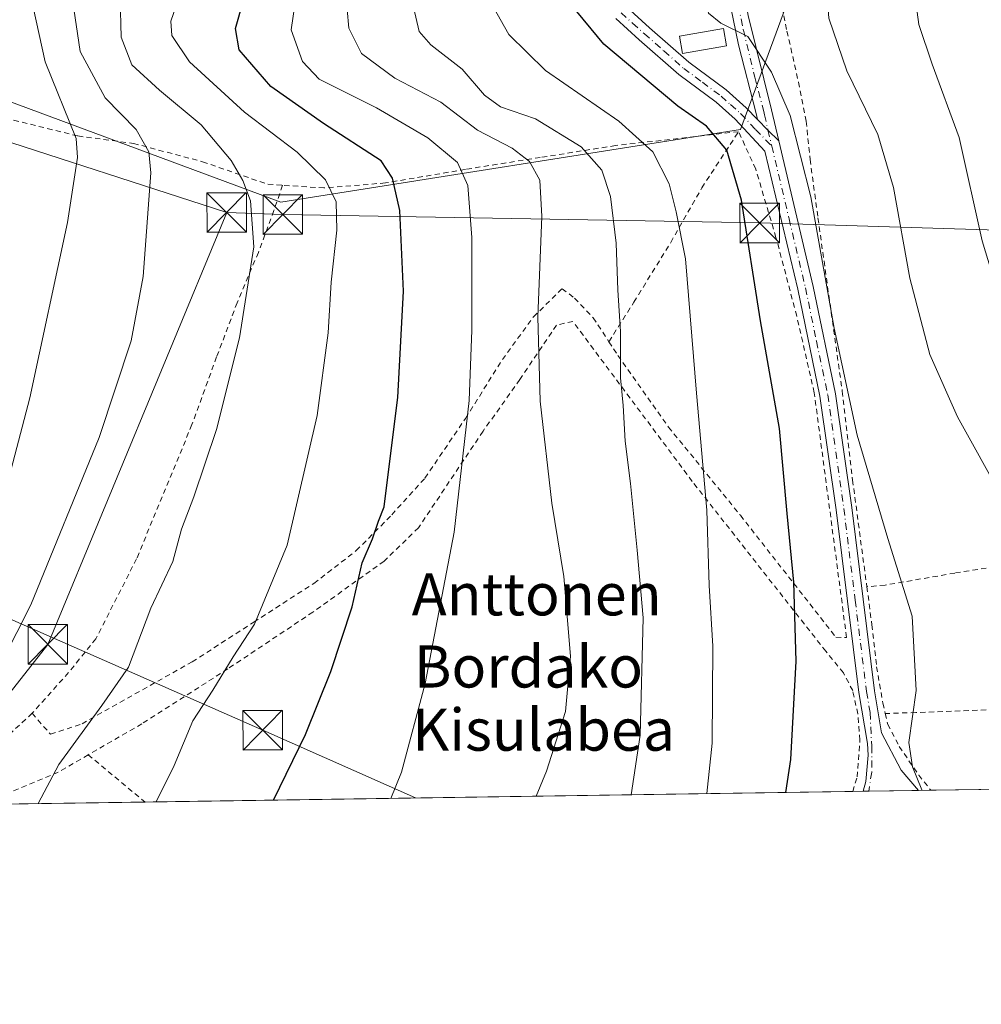
# Model space of a CAD drawing. Units: metres. Extents: x 599847 to 603273, y 4782374 to 4784738.
# Drawn here: x 602434 to 602616, y 4782374 to 4782561 of the extents above; entities that cross this region are included whole.
import ezdxf
from ezdxf.enums import TextEntityAlignment as Align

# ---------------------------------------------------------------- set-up
doc = ezdxf.new("R2010")
doc.units = ezdxf.units.M
doc.header["$MEASUREMENT"] = 0
doc.linetypes.add('DGN Style 2', pattern=[1.6480167562047852, 0.988810053722871, -0.6592067024819142])
doc.linetypes.add('DGN Style 4', pattern=[2.6384748266838614, 1.318413404963828, -0.6592067024819142, 0.001648016756204785, -0.6592067024819142])
for name, color, linetype, lineweight in [('Alambrada', 7, 'DGN Style 2', 0), ('Arbolado forestal CxS', 92, 'Continuous', 0), ('Comarca CxS', 21, 'Continuous', 0), ('Comunidad Autónoma CxS', 142, 'Continuous', 0), ('Corriente artificial eje', 142, 'DGN Style 4', 0), ('Curva de nivel maestra', 30, 'Continuous', 30), ('Curva de nivel normal', 30, 'Continuous', 0), ('Edificación Cxs', 1, 'Continuous', 13), ('Municipio CxS', 4, 'Continuous', 0), ('Pista pavimentada Cxs', 135, 'Continuous', 0), ('Pista pavimentada eje', 135, 'DGN Style 4', 0), ('Prado CxS', 92, 'Continuous', 0), ('Provincia CxS', 1, 'Continuous', 0), ('Tendido', 6, 'Continuous', 0), ('Texto cartográfico', 7, 'Continuous', 0), ('Torre de tendido puntual', 7, 'Continuous', 0), ('Valla', 7, 'DGN Style 2', 0)]:
    doc.layers.add(name, color=color, linetype=linetype, lineweight=lineweight)
doc.styles.add('Style-Arial', font='txt')

# ---------------------------------------------------------------- blocks, each defined once
blk = doc.blocks.new('*U18')
at = {"layer": 'Prado CxS', "color": 92, "linetype": 'Continuous', "lineweight": 0}
for points in [[(602661.7613000004, 4782569.0999, 293.8809999999939), (602664.1964999996, 4782548.411499999, 291.141300000003), (602660.5459000003, 4782535.0231, 292.5120000000024), (602662.9817000004, 4782513.1171, 298.607999999993), (602672.7194999997, 4782477.823899999, 307.0123000000021), (602673.9382999997, 4782452.2665, 310.2137999999977), (602662.9874999998, 4782418.190500001, 314.5267000000022), (602662.608, 4782415.5329, 314.4679000000033), (601907.8255000003, 4782404.264900001, 356.1141000000061)], [(602418.6683, 4782550.537500001, 380.4085000000051), (602483.3696999997, 4782526.539100001, 358.7982999999949), (602570.7209000001, 4782540.333900001, 323.0470999999961), (602580.3674999997, 4782566.510299999, 316.7161999999953), (602575.4983000001, 4782585.9827, 317.6735999999946), (602559.1051000003, 4782589.4977, 320.2338000000018), (602556.0258999999, 4782593.2849, 321.6717999999965), (602565.1787, 4782608.338099999, 321.3849999999948), (602558.0277000006, 4782616.0001, 323.2039999999979), (602539.1495000003, 4782618.413699999, 328.6603000000032), (602540.4245999996, 4782672.307700001, 334.1493999999948), (602547.4940999999, 4782777.410900001, 342.5154999999941)]]:
    blk.add_polyline3d(points, dxfattribs=at)
blk = doc.blocks.new('*U21')
at = {"layer": 'Pista pavimentada Cxs', "color": 135, "linetype": 'Continuous', "lineweight": 0}
blk.add_polyline3d([(602549.0701000001, 4782563.630100001, 345.2587000000058), (602553.4200999998, 4782559.6801, 343.5216999999975), (602560.8701, 4782553.130100001, 337.1083999999973), (602567.9600999998, 4782547.850099999, 331.982999999993), (602571.7901999997, 4782544.460100001, 328.2118999999948), (602573.9351000005, 4782542.215100001, 325.7446999999956), (602575.9375, 4782540.2191, 322.960500000001), (602577.9751000004, 4782538.170100001, 321.4421000000002), (602584.5301000001, 4782510.4901, 320.9807000000001), (602588.7801000001, 4782490.0601, 320.9269000000059), (602591.8400999998, 4782468.4801, 321.5096000000049), (602596.1601, 4782433.620100001, 321.7933000000049), (602597.5301000001, 4782425.6501, 321.4636000000028), (602601.2701000003, 4782418.5001, 320.5825999999943), (602604.5499999998, 4782414.666200001, 320.1198000000004), (602594.0450999998, 4782414.509400001, 321.7277000000031), (602594.5301000001, 4782416.360099999, 321.7553000000044), (602594.9901000002, 4782421.360099999, 321.8117000000057), (602594.8501000004, 4782423.5801, 321.8622999999934), (602593.1801000005, 4782433.3101, 322.2719999999972), (602588.8701, 4782468.040100001, 322.1809999999969), (602585.8002000004, 4782489.6601, 321.9804000000004), (602581.5800999999, 4782509.960100001, 322.0023999999976), (602575.3501000004, 4782536.210100001, 322.7363000000041), (602569.6901000004, 4782542.3101, 331.6882999999943), (602566.0701000001, 4782545.520099999, 334.2265000000043), (602558.9801000003, 4782550.800100001, 338.7403999999952), (602551.4702000003, 4782557.4001, 342.5059999999939), (602547.0000999998, 4782561.460100001, 344.3761999999988)], dxfattribs=at)
blk = doc.blocks.new('5TTEND')
at = {"layer": 'Corriente artificial eje', "color": 7, "linetype": 'Continuous', "lineweight": 0}
for p, q in [((-0.375, 0.3754), (0.375, -0.3746)), ((0.3720000000000001, 0.3784000000000001), (-0.3720000000000001, -0.3776))]:
    blk.add_line(p, q, dxfattribs=at)
at = {"layer": 'Corriente artificial eje', "color": 7, "linetype": 'Continuous', "lineweight": 0, "flags": 128}
blk.add_lwpolyline([(-0.375, -0.3746), (0.375, -0.3746), (0.375, 0.3754), (-0.375, 0.3754), (-0.3720000000000001, -0.3776)], dxfattribs=at)

msp = doc.modelspace()

# ---------------------------------------------------------------- linework, layer by layer
at = {"layer": 'Alambrada', "color": 7, "linetype": 'DGN Style 2', "lineweight": 0, "extrusion": (-0.4287203250692138, 0.8681498162217993, 0.2500295571859537), "elevation": 3893668.681990463, "flags": 128}
msp.add_lwpolyline([(-2657750.273956953, -1005089.531921242), (-2657743.554431845, -1005087.771300774), (-2657727.839288014, -1005091.676641405)], dxfattribs=at)
at = {"layer": 'Alambrada', "color": 7, "linetype": 'DGN Style 2', "lineweight": 0, "extrusion": (0.4603273827465455, -0.3831074365877676, 0.8008291907297493), "elevation": -1554565.230343441, "flags": 128}
msp.add_lwpolyline([(4061296.657516626, 2079349.344208614), (4061296.657516627, 2079331.799666941)], dxfattribs=at)
at = {"layer": 'Alambrada', "color": 7, "linetype": 'DGN Style 2', "lineweight": 0}
for points in [[(602625.6001000004, 4782587.7301, 313.0084000000061), (602618.5701000001, 4782589.600099999, 312.8929000000062), (602614.8701, 4782590.1601, 311.8882000000012), (602610.5301000001, 4782589.140100001, 311.6646999999939), (602603.1201, 4782585.8301, 312.5243000000046), (602596.5701000001, 4782581.9101, 313.3990000000049), (602591.0301000001, 4782579.7301, 314.3236999999936), (602589.6001000004, 4782579.3101, 314.5568999999959), (602584.8201000001, 4782577.9001, 315.3687999999966), (602578.8000999996, 4782577.440099999, 319.2243000000017), (602576.4001000002, 4782576.5101, 322.391300000003), (602577.6001000004, 4782568.4001, 322.9858999999997), (602579.5500999996, 4782559.050100001, 319.8479999999981), (602581.7301000003, 4782549.3301, 318.1407000000036), (602583.1901000004, 4782541.890100001, 318.8138999999938), (602583.9401000004, 4782534.630100001, 319.6612000000023), (602584.6001000004, 4782529.720100001, 319.8500000000058)], [(602432.6001000004, 4782542.110099999, 375.3248000000021), (602444.8000999996, 4782539.100099999, 372.6919999999955), (602455.3701, 4782537.690099999, 372.6122000000032), (602468.4801000003, 4782534.210100001, 368.6483000000007), (602480.9001000002, 4782529.920100001, 365.3041999999987), (602483.6700999998, 4782529.7401, 364.6716000000015)], [(602436.1201, 4782429.340100001, 366.2909000000073), (602439.6201, 4782425.340100001, 370.1799000000028), (602445.6001000004, 4782427.360099999, 369.2381000000024), (602466.5100999996, 4782439.110099999, 368.3090999999986), (602478.2301000003, 4782446.670100001, 365.3899999999995), (602489.6501000002, 4782454.030099999, 362.2361999999994), (602497.7100999998, 4782460.2601, 358.2877000000008), (602504.4600999998, 4782467.090100001, 353.9835000000021), (602510.7600999996, 4782474.050100001, 354.0011999999988), (602518.4700999996, 4782485.4101, 354.5889000000025), (602525.4600999998, 4782496.5801, 352.577099999995), (602531.3901000004, 4782504.720100001, 349.1515999999974), (602536.8101000005, 4782510.050100001, 345.3307999999961), (602539.1901000004, 4782508.2601, 343.8255000000063), (602542.7200999996, 4782504.550100001, 339.8267999999953), (602545.7100999998, 4782499.9901, 342.1391000000003), (602550.4600999998, 4782507.520099999, 339.2706000000035), (602557.4600999998, 4782518.860099999, 335.164300000004), (602563.3501000004, 4782529.2301, 327.9811000000045), (602570.3501000004, 4782539.920100001, 328.6742999999988), (602546.9801000003, 4782537.280099999, 338.2241999999969), (602532.6700999998, 4782535.020099999, 347.0381999999955), (602518.4501, 4782532.7601, 353.0163999999932), (602503.2600999996, 4782530.170100001, 357.5562999999966), (602491.5701000001, 4782529.220100001, 360.8193000000028), (602483.6700999998, 4782529.7401, 364.6716000000015)], [(602483.6700999998, 4782529.7401, 364.6716000000015), (602482.0701000001, 4782524.9101, 361.0002999999998), (602479.1001000004, 4782516.960100001, 360.1447999999946), (602475.0701000001, 4782507.390100001, 360.7458999999944), (602471.1700999998, 4782497.100099999, 364.6024000000034), (602466.4801000003, 4782484.220100001, 372.3371999999945), (602455.9600999998, 4782458.700099999, 372.2446000000054), (602448.2301000003, 4782443.5101, 362.2458999999944), (602443.0301000001, 4782437.0701, 365.2505999999994), (602436.1201, 4782429.340100001, 366.2909000000073)], [(602538.8701, 4782503.8301, 342.8153000000021), (602535.7600999996, 4782503.1601, 345.9168999999966), (602528.7801000001, 4782492.800100001, 349.6892999999982), (602521.8000999996, 4782482.9801, 351.7017999999953), (602509.5301000001, 4782464.630100001, 350.5472000000009), (602503.0100999996, 4782458.290100001, 356.9939000000013), (602489.4801000003, 4782448.590100001, 361.725900000005), (602473.3201000001, 4782437.8101, 368.5430999999954), (602456.9600999998, 4782427.340100001, 369.4616999999998), (602446.7901, 4782421.460100001, 366.1726999999955)], [(602653.0100999996, 4782421.9001, 320.4922999999981), (602659.9301000005, 4782420.4001, 322.7406000000047), (602664.6601, 4782429.520099999, 326.0051999999997), (602668.3101000005, 4782439.550100001, 320.4315999999963), (602669.3901000004, 4782449.880100001, 319.090400000001), (602668.4401000004, 4782463.130100001, 323.6971000000049), (602656.0800999999, 4782462.420100001, 312.3962000000029), (602628.8000999996, 4782458.800100001, 315.1879000000045), (602611.4401000004, 4782456.0001, 318.4146999999939), (602598.1901000004, 4782453.710100001, 322.3108000000066), (602594.7301000003, 4782453.4001, 323.059500000003), (602595.6901000004, 4782446.170100001, 322.0080000000016), (602596.5800999999, 4782438.170100001, 321.5862000000052), (602597.7701000003, 4782431.290100001, 321.5237000000052), (602598.2200999996, 4782429.290100001, 321.3669999999984)], [(602436.1201, 4782429.340100001, 366.2909000000073), (602427.8201000001, 4782421.6801, 364.8601000000053), (602421.2200999996, 4782417.0601, 366.2893999999943), (602411.8278999999, 4782411.789100001, 367.2709999999934)], [(602637.9600999998, 4782430.550100001, 318.2265999999945), (602625.6201, 4782430.2601, 317.5749000000069), (602604.0500999996, 4782429.4901, 320.1086000000068), (602598.2200999996, 4782429.290100001, 321.3669999999984)], [(602598.2200999996, 4782429.290100001, 321.3669999999984), (602598.6901000004, 4782427.2301, 321.2125999999989), (602600.8901000004, 4782423.050100001, 320.7358999999997), (602604.5701000001, 4782417.5701, 319.9872999999934), (602606.8811999997, 4782414.700999999, 320.0979999999981)]]:
    msp.add_polyline3d(points, dxfattribs=at)
at = {"layer": 'Arbolado forestal CxS', "color": 92, "linetype": 'Continuous', "lineweight": 0}
for points in [[(602424.1101000002, 4782723.6887, 391.5022999999928), (602436.8837000001, 4782671.576900001, 384.475099999996), (602445.5449999999, 4782663.954600001, 381.2887000000046), (602477.9479, 4782692.2075, 369.0982999999979), (602547.2187000001, 4782800.686899999, 346.4195000000037), (602547.4927000003, 4782800.7687, 346.313599999994), (602547.4940999999, 4782777.410900001, 342.5154999999941), (602540.4245999996, 4782672.307700001, 334.1493999999948), (602539.1495000003, 4782618.413699999, 328.6603000000032), (602558.0277000006, 4782616.0001, 323.2039999999979), (602565.1787, 4782608.338099999, 321.3849999999948), (602556.0258999999, 4782593.2849, 321.6717999999965), (602559.1051000003, 4782589.4977, 320.2338000000018), (602575.4983000001, 4782585.9827, 317.6735999999946), (602580.3674999997, 4782566.510299999, 316.7161999999953), (602570.7209000001, 4782540.333900001, 323.0470999999961), (602483.3696999997, 4782526.539100001, 358.7982999999949), (602418.6683, 4782550.537500001, 380.4085000000051)], [(602418.6683, 4782550.537500001, 380.4085000000051), (602483.3696999997, 4782526.539100001, 358.7982999999949), (602570.7209000001, 4782540.333900001, 323.0470999999961), (602580.3674999997, 4782566.510299999, 316.7161999999953), (602575.4983000001, 4782585.9827, 317.6735999999946), (602559.1051000003, 4782589.4977, 320.2338000000018), (602556.0258999999, 4782593.2849, 321.6717999999965), (602565.1787, 4782608.338099999, 321.3849999999948), (602558.0277000006, 4782616.0001, 323.2039999999979), (602539.1495000003, 4782618.413699999, 328.6603000000032), (602540.4245999996, 4782672.307700001, 334.1493999999948), (602547.4940999999, 4782777.410900001, 342.5154999999941), (602547.4927000003, 4782800.7687, 346.313599999994)]]:
    msp.add_polyline3d(points, dxfattribs=at)
at = {"layer": 'Comarca CxS', "color": 21, "linetype": 'Continuous', "lineweight": 0, "flags": 128}
msp.add_lwpolyline([(600466.1383214535, 4784696.814903322), (603231.9700007939, 4784738.11998212), (603267.2800007953, 4782424.559982141), (600350.389938507, 4782381.014300833)], dxfattribs=at)
at = {"layer": 'Comunidad Autónoma CxS', "color": 142, "linetype": 'Continuous', "lineweight": 0, "flags": 128}
msp.add_lwpolyline([(600350.389938507, 4782381.014300833), (599881.2100007697, 4782374.00998214), (599847.0900007696, 4784687.569982117), (600466.1383214535, 4784696.814903322), (603231.9700007939, 4784738.11998212), (603267.2800007953, 4782424.559982141)], close=True, dxfattribs=at)
at = {"layer": 'Curva de nivel maestra', "color": 30, "linetype": 'Continuous', "lineweight": 30, "flags": 128}
for points, elevation in [([(602481.9570000004, 4782412.836300001), (602488.0499999998, 4782425.280099999), (602492.8600000005, 4782437.280099999), (602496.9400000004, 4782449.610099999), (602498.8300000001, 4782457.940099999), (602500.7800000003, 4782462.5001), (602501.9400000004, 4782465.850099999), (602503.0300000003, 4782468.620100001), (602503.6299999999, 4782473.7501), (602505.5999999996, 4782489.390100001), (602506.6900000004, 4782509.600099999), (602506.0099999999, 4782524.9301), (602504.5800000001, 4782531.0701), (602502.4299999997, 4782534.390100001), (602491.4600000001, 4782541.4801), (602481.4500000002, 4782548.540100001), (602475.4400000004, 4782555.470100001), (602474.75, 4782559.5101), (602476.1900000004, 4782564.6601)], 350), ([(602579.3487, 4782414.290200001), (602580.2699999996, 4782420.5801), (602581.3200000003, 4782439.2401), (602580.8499999996, 4782454.280099999), (602579.5599999996, 4782467.3301), (602578.1500000004, 4782483.5001), (602574.4900000002, 4782503.970100001), (602570.8799999999, 4782526.920100001), (602568.1200000001, 4782536.4001), (602564.2699999996, 4782541.0001), (602558.79, 4782544.7601), (602544.7199999997, 4782556.5601), (602538.4000000004, 4782564.2301)], 325)]:
    msp.add_lwpolyline(points, dxfattribs=dict(at, elevation=elevation))
at = {"layer": 'Curva de nivel normal', "color": 30, "linetype": 'Continuous', "lineweight": 0, "flags": 128}
for points, elevation in [([(602556.1294, 4782587.761), (602556.2300000006, 4782587.050000001), (602558.4500000002, 4782582.92), (602559.1900000004, 4782578.480000001), (602560.0899999999, 4782573.5), (602562.3399999999, 4782567.51), (602564.1600000003, 4782564.66), (602564.6399999997, 4782562.470000001), (602566.9800000006, 4782560.58), (602572.1399999997, 4782558), (602576.6299999999, 4782551.220000001), (602580.1699999999, 4782543.01), (602584.0999999996, 4782527.560000001), (602588.54, 4782502.57), (602592.8899999997, 4782482.220000001), (602598.7000000002, 4782462.600000001), (602603.3099999996, 4782447.83), (602604.1200000001, 4782433.699999999), (602602.6799999997, 4782423.779999999), (602603.4199999999, 4782419.17), (602605.1600000003, 4782414.789999999), (602605.1578000003, 4782414.6753)], 320), ([(602590.5223000003, 4782586.7191), (602589.0199999996, 4782584.609999999), (602587.6399999997, 4782581.119999999), (602586.54, 4782573.67), (602587.4800000006, 4782561.529999999), (602590.9299999997, 4782551.49), (602596.8300000001, 4782539.380000001), (602599.7800000003, 4782529.289999999), (602602.9000000004, 4782512.08), (602606.7100000001, 4782497.560000001), (602611.9600000001, 4782485.680000001), (602620.54, 4782470.199999999), (602626.6100000005, 4782460.970000001), (602629.2800000003, 4782458.449999999), (602633.7599999999, 4782455.74), (602639.2000000002, 4782449.779999999), (602644.4800000006, 4782445.07), (602648.4800000006, 4782442.26), (602652.2999999998, 4782438.09), (602654.8706, 4782433.739800001)], 315), ([(602486.5599999996, 4782567.59), (602485.3600000005, 4782559.26), (602487.5, 4782553.26), (602490.6600000003, 4782549.890000001), (602501.5599999996, 4782544.460000001), (602511.3200000003, 4782538.76), (602516.9400000004, 4782534.07), (602518.9199999999, 4782529.689999999), (602519.6500000004, 4782519.83), (602519.6799999997, 4782502.16), (602519.1399999997, 4782488.800000001), (602516.29, 4782463.800000001), (602510.7999999998, 4782435), (602506.2800000003, 4782418.16), (602504.2724000001, 4782413.169199999)], 345), ([(602673.432, 4782415.694599999), (602675.0999999996, 4782422.230000001), (602675.5599999996, 4782433.42), (602673.6399999997, 4782452.560000001), (602672.4900000002, 4782458.74), (602671.1399999997, 4782461.289999999), (602669.2100000001, 4782464.060000001), (602666.8799999999, 4782468.539999999), (602663.3799999999, 4782471.930000001), (602654.9000000004, 4782476.67), (602642.5499999998, 4782482.51), (602632.8899999997, 4782489.199999999), (602628.3099999996, 4782493.630000001), (602624.3600000005, 4782499.33), (602620.0800000001, 4782507.859999999), (602616.6399999997, 4782519.16), (602612.29, 4782538.810000001), (602607.1100000005, 4782552.77), (602604.5800000001, 4782560.300000001), (602603.8399999999, 4782566.02)], 310.0000000000001), ([(602443.8099999996, 4782565.039999999), (602445.2599999999, 4782555.140000001), (602449.9900000002, 4782546.359999999), (602455.8499999996, 4782540.32), (602458.2699999996, 4782536.119999999), (602458.6699999999, 4782532.07), (602457.2300000006, 4782512.390000001), (602454.9199999999, 4782500.130000001), (602448.8700000001, 4782481.789999999), (602435.8799999999, 4782449.939999999), (602419.8899999997, 4782418.539999999)], 365.0000000000001), ([(602437.2847999996, 4782412.169199999), (602441.2100000001, 4782419.58), (602449.3799999999, 4782430.789999999), (602454.4400000004, 4782438.130000001), (602458.6399999997, 4782449.33), (602462.8700000001, 4782458.210000001), (602464.4800000006, 4782464.32), (602466.8600000005, 4782470.49), (602471.1600000003, 4782483.32), (602475.54, 4782500.710000001), (602478.25, 4782518.029999999), (602477.5999999996, 4782526.779999999), (602476.1799999997, 4782530.640000001), (602473.9600000001, 4782534.439999999), (602468.25, 4782541.230000001), (602460.3099999996, 4782547.800000001), (602455.0800000001, 4782552.600000001), (602453.0499999998, 4782557.880000001), (602452.8399999999, 4782565.33)], 360), ([(602459.6651, 4782412.5033), (602463.1100000005, 4782419.430000001), (602466.6399999997, 4782427.930000001), (602470.4299999997, 4782433.75), (602474.2999999998, 4782440.060000001), (602478.3600000005, 4782446.279999999), (602484.5999999996, 4782461.279999999), (602490.2800000003, 4782485.960000001), (602492.3399999999, 4782501.699999999), (602492.9100000003, 4782511.279999999), (602494.0300000003, 4782521.210000001), (602493.9000000004, 4782526.58), (602491.8799999999, 4782530.76), (602486.5, 4782536), (602476.4600000001, 4782543.609999999), (602466.04, 4782553.189999999), (602462.6799999997, 4782558.210000001), (602462.4500000002, 4782560.92), (602463.8600000005, 4782564.92)], 354.9999999999999), ([(602431.7599999999, 4782474.32), (602435.6500000004, 4782489.33), (602442.8399999999, 4782522.630000001), (602444.7100000001, 4782534.99), (602444.4500000002, 4782538.600000001), (602438.6200000001, 4782553.17), (602436.2800000003, 4782563.59)], 370.0000000000001), ([(602531.8768999996, 4782413.581300001), (602533.8799999999, 4782418.32), (602537.4600000001, 4782429.689999999), (602538.4000000004, 4782440.180000001), (602537.1200000001, 4782455.359999999), (602534.8700000001, 4782469.27), (602532.6600000003, 4782488.680000001), (602532.1900000004, 4782504.730000001), (602532.9400000004, 4782523.789999999), (602532.5800000001, 4782530.730000001), (602530.6299999999, 4782534.26), (602527.3200000003, 4782536.779999999), (602520.7199999997, 4782540.210000001), (602513.7599999999, 4782545.5), (602505.0199999996, 4782550.119999999), (602498.7100000001, 4782554.76), (602496.2699999996, 4782559.600000001), (602495.9699999997, 4782563.180000001)], 340), ([(602508.5899999999, 4782563.59), (602509.6399999997, 4782558.99), (602511.9000000004, 4782556.41), (602517.8300000001, 4782551.82), (602522.0599999996, 4782546.84), (602525.0800000001, 4782544.630000001), (602531.7300000006, 4782542.380000001), (602540.4299999997, 4782537.039999999), (602544.3499999996, 4782532.59), (602546.04, 4782527.600000001), (602547.0999999996, 4782518.74), (602547.4000000004, 4782509.810000001), (602547.9199999999, 4782501.939999999), (602547.9000000004, 4782493.109999999), (602548.4199999999, 4782487.84), (602548.7999999998, 4782481.050000001), (602549.8099999996, 4782473.060000001), (602551.0700000003, 4782460.359999999), (602552.2300000006, 4782447.5), (602551.6299999999, 4782425.15), (602549.9637000002, 4782413.851299999)], 335), ([(602523.6500000004, 4782563.810000001), (602526.7100000001, 4782558.380000001), (602533.6399999997, 4782551.58), (602547.5999999996, 4782541.92), (602554.04, 4782536.119999999), (602557.1399999997, 4782530.029999999), (602558.5, 4782524.680000001), (602560.2400000002, 4782515.77), (602562.3799999999, 4782490.230000001), (602564.2999999998, 4782467.939999999), (602564.7800000003, 4782453.609999999), (602565.4800000006, 4782442.130000001), (602565.3200000003, 4782423.630000001), (602564.3437999999, 4782414.066000001)], 330)]:
    msp.add_lwpolyline(points, dxfattribs=dict(at, elevation=elevation))
at = {"layer": 'Edificación Cxs', "color": 1, "linetype": 'Continuous', "lineweight": 13}
msp.add_polyline3d([(602568.0401, 4782556.2501, 329.6350999999996), (602559.6700999998, 4782554.8101, 339.5890999999974), (602559.1101000002, 4782558.090100001, 342.1364999999932), (602567.4801000003, 4782559.550100001, 329.9002999999939), (602568.0401, 4782556.2501, 329.6350999999996)], dxfattribs=at)
msp.add_3dface([(602568.0401, 4782556.2501, 342.1364999999932), (602559.6700999998, 4782554.8101, 342.1364999999932), (602559.1101000002, 4782558.090100001, 342.1364999999932), (602567.4801000003, 4782559.550100001, 342.1364999999932)], dxfattribs=at)
at = {"layer": 'Municipio CxS', "color": 4, "linetype": 'Continuous', "lineweight": 0, "flags": 128}
msp.add_lwpolyline([(600466.1383214535, 4784696.814903322), (603231.9700007939, 4784738.11998212), (603267.2800007953, 4782424.559982141), (600350.389938507, 4782381.014300833)], dxfattribs=at)
at = {"layer": 'Pista pavimentada Cxs', "color": 135, "linetype": 'Continuous', "lineweight": 0, "extrusion": (0.7125765871338038, 0.7015292257483735, 0.009557870559298987), "elevation": 3784476.328863036, "flags": 128}
msp.add_lwpolyline([(2985335.029367151, -35851.73040299029), (2985337.919004519, -35850.21193363042), (2985340.746178647, -35847.42760644936)], dxfattribs=at)
msp.add_lwpolyline([(2985335.029367151, -35851.73040299029), (2985337.919004519, -35850.21193363042), (2985340.746178647, -35847.42760644936)], dxfattribs=at)
at = {"layer": 'Pista pavimentada Cxs', "color": 135, "linetype": 'Continuous', "lineweight": 0, "extrusion": (0.151266526847147, 0.002257859799657048, 0.988490434918177), "elevation": 102268.3545212191, "flags": 128}
msp.add_lwpolyline([(4772888.3074318, -666108.6803867518), (4772888.3074318, -666098.0519883464)], dxfattribs=at)
at = {"layer": 'Pista pavimentada Cxs', "color": 135, "linetype": 'Continuous', "lineweight": 0}
for points in [[(602548.3901000004, 4782770.640100001, 343.3312000000006), (602548.0500999996, 4782765.970100001, 342.6757999999973), (602548.0701000001, 4782747.940099999, 340.1867000000057), (602546.3202000001, 4782733.030099999, 340.3037999999942), (602545.1901000004, 4782719.690099999, 339.0878999999986), (602544.6601, 4782704.790100001, 341.1803000000073), (602543.0201000003, 4782676.960100001, 333.0383000000002), (602542.4101, 4782662.100099999, 335.1391000000003), (602542.1700999998, 4782647.6501, 331.3341999999975), (602539.9600999998, 4782598.0001, 341.9143999999943), (602539.8602, 4782578.630100001, 345.2538000000059), (602540.9001000002, 4782574.1501, 345.4177000000054), (602543.2302000001, 4782569.9901, 345.4685000000027), (602545.6501000002, 4782567.030099999, 345.6738000000041), (602549.0701000001, 4782563.630100001, 345.2587000000058), (602553.4200999998, 4782559.6801, 343.5216999999975), (602560.8701, 4782553.130100001, 337.1083999999973), (602567.9600999998, 4782547.850099999, 331.982999999993), (602571.7901999997, 4782544.460100001, 328.2118999999948), (602573.9351000005, 4782542.215100001, 325.7446999999956)], [(602573.9351000005, 4782542.215100001, 325.7446999999956), (602573.6700999998, 4782543.370100001, 326.0247999999993), (602570.3201000001, 4782556.460100001, 325.7556999999942), (602568.3601000002, 4782566.0601, 328.2915000000066), (602567.2301000003, 4782572.440099999, 326.3994999999995), (602566.1201, 4782583.270099999, 320.7902000000031), (602566.1300999997, 4782590.300100001, 320.3714000000036), (602567.4501, 4782595.120100001, 319.5982999999979), (602571.9001000002, 4782602.850099999, 320.4867999999988), (602578.9901000002, 4782613.370100001, 318.8280999999988), (602581.4801000003, 4782611.690099999, 319.1180000000023), (602574.4401000004, 4782601.2601, 322.5215999999928), (602570.4101, 4782594.300100001, 319.7451000000001), (602569.1300999997, 4782589.870100001, 319.5353000000032), (602569.1700999998, 4782582.790100001, 319.5072999999975), (602570.2100999998, 4782572.860099999, 327.8175999999949), (602572.2001, 4782562.0001, 321.1518000000069), (602576.5800999999, 4782544.090100001, 322.2902999999933), (602577.9751000004, 4782538.170100001, 321.4421000000002)], [(602594.0450999998, 4782414.509400001, 321.7277000000031), (602594.5301000001, 4782416.360099999, 321.7553000000044), (602594.9901000002, 4782421.360099999, 321.8117000000057), (602594.8501000004, 4782423.5801, 321.8622999999934), (602593.1801000005, 4782433.3101, 322.2719999999972), (602588.8701, 4782468.040100001, 322.1809999999969), (602585.8002000004, 4782489.6601, 321.9804000000004), (602581.5800999999, 4782509.960100001, 322.0023999999976), (602575.3501000004, 4782536.210100001, 322.7363000000041), (602569.6901000004, 4782542.3101, 331.6882999999943), (602566.0701000001, 4782545.520099999, 334.2265000000043), (602558.9801000003, 4782550.800100001, 338.7403999999952), (602551.4702000003, 4782557.4001, 342.5059999999939), (602547.0000999998, 4782561.460100001, 344.3761999999988)], [(602577.9751000004, 4782538.170100001, 321.4421000000002), (602584.5301000001, 4782510.4901, 320.9807000000001), (602588.7801000001, 4782490.0601, 320.9269000000059), (602591.8400999998, 4782468.4801, 321.5096000000049), (602596.1601, 4782433.620100001, 321.7933000000049), (602597.5301000001, 4782425.6501, 321.4636000000028), (602601.2701000003, 4782418.5001, 320.5825999999943), (602604.5499999998, 4782414.666200001, 320.1198000000004)]]:
    msp.add_polyline3d(points, dxfattribs=at)
msp.add_polyline3d([(602577.9751000004, 4782538.170100001, 321.4421000000002), (602575.9375, 4782540.2191, 322.960500000001), (602573.9351000005, 4782542.215100001, 325.7446999999956), (602573.6700999998, 4782543.370100001, 326.0247999999993), (602570.3201000001, 4782556.460100001, 325.7556999999942), (602568.3601000002, 4782566.0601, 328.2915000000066), (602567.2301000003, 4782572.440099999, 326.3994999999995), (602566.1201, 4782583.270099999, 320.7902000000031), (602566.1300999997, 4782590.300100001, 320.3714000000036), (602567.4501, 4782595.120100001, 319.5982999999979), (602571.9001000002, 4782602.850099999, 320.4867999999988), (602578.9901000002, 4782613.370100001, 318.8280999999988), (602581.4801000003, 4782611.690099999, 319.1180000000023), (602574.4401000004, 4782601.2601, 322.5215999999928), (602570.4101, 4782594.300100001, 319.7451000000001), (602569.1300999997, 4782589.870100001, 319.5353000000032), (602569.1700999998, 4782582.790100001, 319.5072999999975), (602570.2100999998, 4782572.860099999, 327.8175999999949), (602572.2001, 4782562.0001, 321.1518000000069), (602576.5800999999, 4782544.090100001, 322.2902999999933)], close=True, dxfattribs=at)
at = {"layer": 'Pista pavimentada eje', "color": 135, "linetype": 'DGN Style 4', "lineweight": 0}
for points in [[(602580.2351000002, 4782612.530099999, 318.7391000000061), (602576.7150999998, 4782607.315099999, 322.9244999999937), (602573.1700999998, 4782602.0551, 321.3968000000023), (602571.1551000001, 4782598.575099999, 320.1258999999991), (602568.9301000005, 4782594.710100001, 319.6515000000072), (602568.2901, 4782592.495100001, 319.4379000000045), (602567.6300999997, 4782590.085100001, 319.3607999999949), (602567.6250999998, 4782586.5701, 319.3306000000011), (602567.6451000003, 4782583.030099999, 319.303899999999), (602568.2001, 4782577.6151, 322.3656000000047), (602568.7200999996, 4782572.6501, 326.9297999999981), (602569.2851, 4782569.460100001, 327.5757000000012), (602570.2801000001, 4782564.030099999, 324.9743000000017), (602571.2600999996, 4782559.2301, 323.4100999999937), (602573.4501, 4782550.2751, 324.1931999999942), (602575.1250999998, 4782543.7301, 324.1491999999998), (602575.2701000003, 4782543.110099999, 324.0862000000052), (602575.9375, 4782540.2191, 322.960500000001), (602576.6601, 4782537.190099999, 322.0963000000047)], [(602548.0301000001, 4782562.540100001, 345.3616999999941), (602550.2100999998, 4782560.5701, 344.0412000000069), (602552.4501, 4782558.540100001, 343.0513000000064), (602556.1700999998, 4782555.2601, 341.911500000002), (602559.9200999998, 4782551.960100001, 337.5905000000057), (602563.4700999996, 4782549.3201, 334.732799999998), (602567.0100999996, 4782546.6801, 333.3525999999983), (602568.8201000001, 4782545.0801, 332.0823999999994), (602570.7401000002, 4782543.380100001, 330.0170999999973), (602573.5701000001, 4782540.3301, 325.2097000000067), (602576.6601, 4782537.190099999, 322.0963000000047)], [(602576.6601, 4782537.190099999, 322.0963000000047), (602579.9401000004, 4782523.350099999, 322.0188999999955), (602583.0601000005, 4782510.220100001, 321.4952000000048), (602585.1601, 4782500.0701, 321.4618000000046), (602587.2901, 4782489.860099999, 321.4949999999953), (602588.8201000001, 4782479.050100001, 321.6263000000035), (602590.3501000004, 4782468.2601, 321.8484999999928), (602592.5100999996, 4782450.8301, 323.1486000000005), (602594.6700999998, 4782433.460100001, 322.0332000000053), (602595.3501000004, 4782429.4801, 321.8620999999985), (602595.6498999996, 4782423.0757, 321.7308000000049), (602595.6498999996, 4782418.1545, 321.6021000000038), (602595.0827000003, 4782414.524900001, 321.5372000000062)]]:
    msp.add_polyline3d(points, dxfattribs=at)
at = {"layer": 'Prado CxS', "color": 92, "linetype": 'Continuous', "lineweight": 0, "extrusion": (0.2415129805994163, 0.003605539923040622, 0.9703908904579893), "elevation": 163090.1355179843, "flags": 128}
msp.add_lwpolyline([(4772886.554378326, -653881.5548502803), (4772886.554378326, -653742.973187268)], dxfattribs=at)
at = {"layer": 'Prado CxS', "color": 92, "linetype": 'Continuous', "lineweight": 0, "extrusion": (0.2173913294068985, 0.003251813044582967, 0.9760791133973847), "elevation": 146864.7872581249, "flags": 128}
msp.add_lwpolyline([(4772866.764727556, -657861.541042086), (4772866.764727556, -657859.4997906756)], dxfattribs=at)
at = {"layer": 'Prado CxS', "color": 92, "linetype": 'Continuous', "lineweight": 0, "extrusion": (0.2256606244904376, 0.003370990437542762, 0.9742001431831426), "elevation": 152417.16541368, "flags": 128}
msp.add_lwpolyline([(4772880.25473665, -656500.3480547449), (4772880.25473665, -656499.2828570304)], dxfattribs=at)
at = {"layer": 'Prado CxS', "color": 92, "linetype": 'Continuous', "lineweight": 0, "extrusion": (0.2181652819141731, 0.003256129449337697, 0.9759064029856134), "elevation": 147351.7454205682, "flags": 128}
msp.add_lwpolyline([(4772889.189966011, -657600.6606815606), (4772889.189966011, -657590.9585683587)], dxfattribs=at)
at = {"layer": 'Prado CxS', "color": 92, "linetype": 'Continuous', "lineweight": 0, "extrusion": (0.220659773769089, 0.003294135725687464, 0.9753452788166841), "elevation": 149036.5198319672, "flags": 128}
msp.add_lwpolyline([(4772886.821001992, -657240.471327502), (4772886.821001992, -657238.0810357834)], dxfattribs=at)
at = {"layer": 'Prado CxS', "color": 92, "linetype": 'Continuous', "lineweight": 0, "extrusion": (0.09949700571254673, 0.001485445480050857, 0.9950367527413061), "elevation": 67379.38416687814, "flags": 128}
msp.add_lwpolyline([(4772886.163566245, -670582.785800059), (4772886.163566245, -670554.409213818)], dxfattribs=at)
at = {"layer": 'Prado CxS', "color": 92, "linetype": 'Continuous', "lineweight": 0, "extrusion": (0.1968217494473108, 0.002937892659368302, 0.980434887043103), "elevation": 132976.1769389358, "flags": 128}
msp.add_lwpolyline([(4772888.105582619, -660515.5533483432), (4772888.10558262, -660483.7758476968)], dxfattribs=at)
at = {"layer": 'Prado CxS', "color": 92, "linetype": 'Continuous', "lineweight": 0}
msp.add_polyline3d([(602418.6683, 4782550.537500001, 380.4085000000051), (602483.3696999997, 4782526.539100001, 358.7982999999949), (602570.7209000001, 4782540.333900001, 323.0470999999961), (602580.3674999997, 4782566.510299999, 316.7161999999953), (602575.4983000001, 4782585.9827, 317.6735999999946), (602559.1051000003, 4782589.4977, 320.2338000000018), (602556.0258999999, 4782593.2849, 321.6717999999965), (602565.1787, 4782608.338099999, 321.3849999999948), (602558.0277000006, 4782616.0001, 323.2039999999979), (602539.1495000003, 4782618.413699999, 328.6603000000032), (602540.4245999996, 4782672.307700001, 334.1493999999948), (602547.4940999999, 4782777.410900001, 342.5154999999941), (602547.4927000003, 4782800.7687, 346.313599999994)], dxfattribs=at)
at = {"layer": 'Provincia CxS', "color": 1, "linetype": 'Continuous', "lineweight": 0, "flags": 128}
msp.add_lwpolyline([(600350.389938507, 4782381.014300833), (599881.2100007697, 4782374.00998214), (599847.0900007696, 4784687.569982117), (600466.1383214535, 4784696.814903322), (603231.9700007939, 4784738.11998212), (603267.2800007953, 4782424.559982141)], close=True, dxfattribs=at)
at = {"layer": 'Tendido', "color": 6, "linetype": 'Continuous', "lineweight": 0, "extrusion": (0.2796639212618777, -0.09063704883530559, 0.9558101362314886), "elevation": -264636.6422956964, "flags": 128}
msp.add_lwpolyline([(4735301.255339512, 861733.9652704524), (4735301.255339512, 861629.0458524263)], dxfattribs=at)
at = {"layer": 'Tendido', "color": 6, "linetype": 'Continuous', "lineweight": 0, "extrusion": (-0.004010500123189805, 0.03039148095559887, 0.9995300264494748), "elevation": 143294.9566524573, "flags": 128}
msp.add_lwpolyline([(-1222906.697969396, -4660293.207541333), (-1222934.51890736, -4660320.426632596), (-1222978.971665028, -4660397.422343417)], dxfattribs=at)
at = {"layer": 'Tendido', "color": 6, "linetype": 'Continuous', "lineweight": 0}
for points in [[(602473.0817999998, 4782524.563200001, 363.3415999999997), (602483.7599999999, 4782524.17, 360.031799999997), (602574.3499999996, 4782522.560000001, 325.2753999999986), (602673.2131000003, 4782519.561799999, 295.7053000000014), (602859.0999999996, 4782514.57, 251.6030000000028), (603182.3408000004, 4782504.965, 255.7246000000014)], [(602508.9574999996, 4782413.2391, 344.2707999999984), (602479.9281000001, 4782426.123500001, 352.1576000000059), (602426.0192, 4782449.8037, 368.0567000000011), (602367.8107000003, 4782475.865300001, 381.2038999999932), (602340.1901000004, 4782486.380100001, 395.609500000006)]]:
    msp.add_polyline3d(points, dxfattribs=at)
at = {"layer": 'Valla', "color": 7, "linetype": 'DGN Style 2', "lineweight": 0}
for points in [[(602545.7100999998, 4782499.9901, 342.1391000000003), (602547.4001000002, 4782497.390100001, 343.0473999999958), (602557.0301000001, 4782483.770099999, 332.1821000000054), (602570.6901000004, 4782466.9901, 328.0714000000008), (602588.8501000004, 4782443.790100001, 323.0619000000006), (602590.8701, 4782443.7601, 322.6545000000042), (602584.7301000003, 4782490.290100001, 322.278999999995), (602581.4001000002, 4782504.870100001, 322.3482999999979), (602577.4600999998, 4782519.8301, 322.9437000000034), (602573.6001000004, 4782532.8201, 323.2477999999974), (602570.3501000004, 4782539.920100001, 328.6742999999988)], [(602584.6001000004, 4782529.720100001, 319.8500000000058), (602585.4401000004, 4782523.520099999, 320.0558000000019), (602590.0500999996, 4782490.5801, 320.4015999999974), (602592.0100999996, 4782473.690099999, 321.0935000000027), (602594.7301000003, 4782453.4001, 323.059500000003)], [(602592.0528999995, 4782414.479599999, 322.1252999999998), (602592.8701, 4782417.2301, 322.1671999999962), (602593.4200999998, 4782424.2401, 322.0881999999983), (602593.0201000003, 4782429.210100001, 322.1926999999997), (602592.0301000001, 4782433.6501, 322.5065000000032), (602590.2801000001, 4782437.0101, 322.9421000000002), (602586.9200999998, 4782441.130100001, 323.656799999997), (602561.5500999996, 4782473.4301, 331.081600000005), (602538.8701, 4782503.8301, 342.8153000000021)]]:
    msp.add_polyline3d(points, dxfattribs=at)

# ---------------------------------------------------------------- block references
at = {"layer": 'Pista pavimentada Cxs', "color": 135, "linetype": 'Continuous', "lineweight": 0}
msp.add_blockref('*U21', (0, 0), dxfattribs=at)
at = {"layer": 'Prado CxS', "color": 92, "linetype": 'Continuous', "lineweight": 0}
msp.add_blockref('*U18', (0, 0), dxfattribs=at)
at = {"layer": 'Torre de tendido puntual', "color": 7, "linetype": 'Continuous', "lineweight": 0, "xscale": 10, "yscale": 10, "zscale": 10}
for p in [(602473.0817999998, 4782524.563200001, 363.3415999999997), (602483.7599999999, 4782524.17, 360.031799999997), (602574.3499999996, 4782522.560000001, 325.2753999999986), (602439.0795, 4782442.4495, 365.7019), (602479.9281000001, 4782426.123500001, 352.1576000000059)]:
    msp.add_blockref('5TTEND', p, dxfattribs=at)

# ---------------------------------------------------------------- texts
at = {"layer": 'Texto cartográfico', "color": 7, "linetype": 'Continuous', "lineweight": 0, "style": 'Style-Arial'}
for s, p in [('Anttonen', (602531.9849036589, 4782451.9568)), ('Bordako', (602530.4119756094, 4782438.2368)), ('Kisulabea', (602533.3040341467, 4782426.2268))]:
    msp.add_text(s, height=8, dxfattribs=at).set_placement(p, align=Align.MIDDLE_CENTER)

doc.saveas('drawing.dxf')
